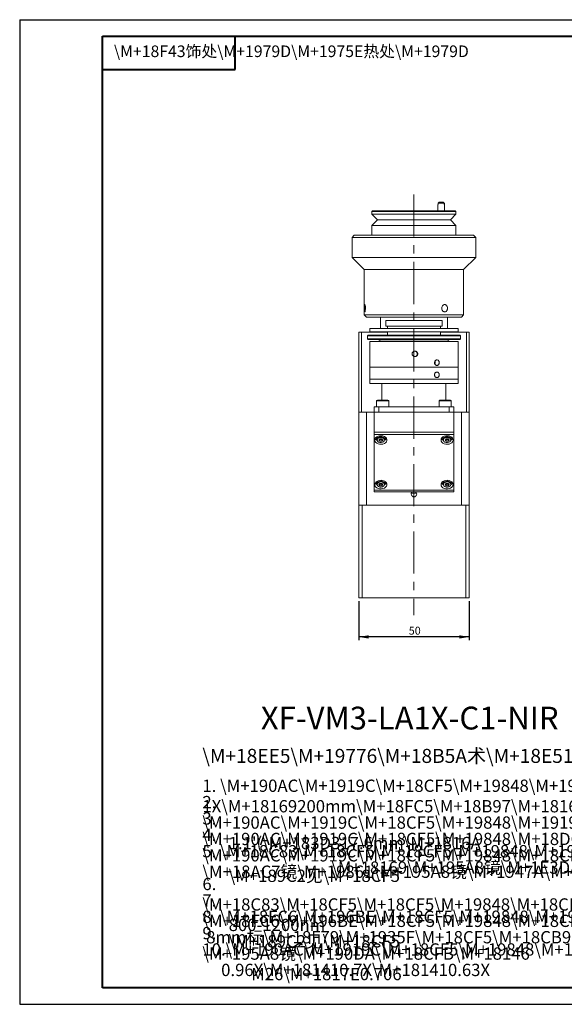
# Model space of a CAD drawing. Units: millimetres. Extents: x 0 to 490, y 0 to 297.
# Drawn here: x 0 to 164, y 0 to 297 of the extents above; entities that cross this region are included whole.
import ezdxf

# ---------------------------------------------------------------- set-up
doc = ezdxf.new("R2010")
doc.units = ezdxf.units.MM
doc.linetypes.add('CENTERX2', pattern=[20.32, 12.7, -2.54, 2.54, -2.54])
doc.layers.add('FORMAT', color=7, linetype='Continuous')
doc.styles.add('SLDTEXTSTYLE0', font='TXT', dxfattribs={"width": 0.7})
doc.styles.add('SLDTEXTSTYLE1', font='TXT', dxfattribs={"width": 0.7, "bigfont": 'bigfont'})
doc.styles.add('SLDTEXTSTYLE2', font='TXT', dxfattribs={"width": 0.621212, "bigfont": 'bigfont'})
doc.styles.add('SLDTEXTSTYLE3', font='TXT', dxfattribs={"width": 0.645455, "bigfont": 'bigfont'})
doc.styles.add('SLDTEXTSTYLE4', font='TXT', dxfattribs={"width": 0.621739, "bigfont": 'bigfont'})
doc.styles.add('SLDTEXTSTYLE5', font='TXT', dxfattribs={"width": 0.616129, "bigfont": 'bigfont'})
doc.styles.add('SLDTEXTSTYLE6', font='TXT', dxfattribs={"width": 0.64, "bigfont": 'bigfont'})
doc.styles.add('SLDTEXTSTYLE7', font='TXT', dxfattribs={"width": 0.613333, "bigfont": 'bigfont'})
doc.styles.add('SLDTEXTSTYLE8', font='TXT', dxfattribs={"width": 0.59697, "bigfont": 'bigfont'})
doc.dimstyles.new('SLDDIMSTYLE1', dxfattribs={"dimtxt": 2.728516, "dimasz": 3, "dimexe": 0, "dimexo": 0.0625, "dimgap": 0.682129, "dimtad": 1, "dimdec": 1, "dimlfac": 1.5, "dimrnd": 1e-09, "dimzin": 12, "dimdsep": 46, "dimtxsty": 'SLDTEXTSTYLE0', "dimsah": 1, "dimcen": 0.09, "dimadec": 0, "dimazin": 3, "dimtfac": 1, "dimtofl": 0, "dimtmove": 0, "dimatfit": 3, "dimfxl": 0, "dimfrac": 2, "dimtolj": 1, "dimtzin": 12, "dimarcsym": 0})

# ---------------------------------------------------------------- blocks, each defined once
blk = doc.blocks.new('SW_NOTE_0')
at = {"layer": 'FORMAT', "color": 0, "attachment_point": 1}
for s, insert, char_height, style in [('1. \\M+190AC\\M+1919C\\M+18CF5\\M+19848\\M+1947B\\M+197A6\\M+18146            1X\\M+18169200mm\\M+18FC5\\M+18B97\\M+1816A', (0, 4.77), 3.70417, 'SLDTEXTSTYLE2'), ("2. \\M+190AC\\M+1919C\\M+18CF5\\M+19848\\M+1919C\\M+196CA\\M+18EDA\\M+190A1\\M+18146        1.1'(\\M+183D317.6mm\\M+1816A", (0, -0.16), 3.70417, 'SLDTEXTSTYLE3'), ('3. \\M+190AC\\M+1919C\\M+18CF5\\M+19848\\M+18DC5\\M+191E5\\M+18E78\\M+18E9D\\M+195A8镜\\M+193FC\\M+193B5\\M+18146\\M+183D312mm', (0, -5.1), 3.70417, 'SLDTEXTSTYLE1'), ('4. \\M+190AC\\M+1919C\\M+18CF5\\M+19848\\M+18CF5谱\\M+18E78\\M+18E9D\\M+18146        \\M+189C2见\\M+18CF5', (0, -10.04), 3.7042, 'SLDTEXTSTYLE4'), ('5. \\M+18C83\\M+18CF5\\M+18CF5\\M+19848\\M+193C1\\M+190AB\\M+18146            \\M+18AC7镜\\M+19861\\M+195A8镜\\M+1947A\\M+18D87缩\\M+191A9', (0, -14.98), 3.70417, 'SLDTEXTSTYLE5'), ('\\M+18169\\M+195A8镜\\M+1E3DA\\M+18FC5\\M+190AC\\M+1935F\\M+1816A', (38.89, -19.92), 3.7042, 'SLDTEXTSTYLE1'), ('6. \\M+18C83\\M+18CF5\\M+18CF5\\M+19848\\M+18CF5谱\\M+18E78\\M+18E9D\\M+18146        800-1200nm', (0, -24.86), 3.7042, 'SLDTEXTSTYLE6'), ('7. \\M+18FC6\\M+196BE\\M+18CF5\\M+19848\\M+18CF5谱\\M+18E78\\M+18E9D\\M+18146        \\M+189C2见\\M+18CF5', (0, -29.8), 3.7042, 'SLDTEXTSTYLE4'), ('8. \\M+18FC6\\M+196BE\\M+18CF5\\M+19848\\M+190DA\\M+18CFB\\M+18146            8mm标\\M+18F79\\M+1935F\\M+18CF5\\M+18CB9', (0, -34.74), 3.70417, 'SLDTEXTSTYLE7'), ('9. \\M+195A8镜\\M+190DA\\M+18CFB\\M+18146                M26\\M+1817E0.706', (0, -39.68), 3.7042, 'SLDTEXTSTYLE8'), ('10.\\M+190AC\\M+1919C\\M+18CF5\\M+19848\\M+189C2\\M+192E8\\M+190A7\\M+1947B\\M+197A6\\M+18146      0.96X\\M+181410.7X\\M+181410.63X', (0, -44.61), 3.70417, 'SLDTEXTSTYLE1')]:
    blk.add_mtext(s, dxfattribs=dict(at, insert=insert, char_height=char_height, style=style))
blk = doc.blocks.new('_D_24')
at = {"layer": 'FORMAT'}
for p, q in [((102.34, 121.57), (102.34, 109.82)), ((135.67, 121.57), (135.67, 109.82)), ((135.67, 110.82), (102.34, 110.82))]:
    blk.add_line(p, q, dxfattribs=at)
for points in [[(102.34, 110.82), (105.34, 110.32), (105.34, 111.32)], [(135.67, 110.82), (132.67, 111.32), (132.67, 110.32)]]:
    blk.add_solid(points, dxfattribs=at)
at = {"layer": 'FORMAT', "insert": (117.44, 113.89), "char_height": 2.381, "attachment_point": 1, "style": 'SLDTEXTSTYLE0'}
blk.add_mtext('50', dxfattribs=at)

msp = doc.modelspace()

# ---------------------------------------------------------------- linework, layer by layer
at = {"color": 7, "linetype": 'Continuous', "lineweight": 15}
for p, q in [((126.24346138, 241.3006326), (126.24346138, 239.3006326)), ((126.27327482, 241.3006326), (126.24346138, 241.3006326)), ((126.27327482, 241.63396594), (126.63708432, 241.96729927)), ((126.27327482, 241.63396594), (126.27327482, 241.3006326)), ((128.1503833, 241.63396594), (126.27327482, 241.63396594)), ((126.63708432, 241.96729927), (127.78657381, 241.96729927)), ((127.78657381, 241.96729927), (128.1503833, 241.63396594)), ((127.78657381, 241.96729927), (127.84983844, 241.96729927)), ((128.1503833, 241.3006326), (128.1503833, 241.63396594)), ((128.24346138, 241.3006326), (128.1503833, 241.3006326)), ((128.21364793, 241.63396594), (128.21364793, 241.3006326)), ((128.24346138, 239.3006326), (128.24346138, 241.3006326)), ((106.53798785, 239.3006326), (106.33798785, 239.1006326)), ((106.33798785, 239.1006326), (106.33798785, 238.3006326)), ((131.67132118, 239.1006326), (106.33798785, 239.1006326)), ((106.33798785, 238.3006326), (108.00465451, 236.63396594)), ((106.33798785, 238.3006326), (109.05003264, 238.3006326)), ((106.53798785, 239.3006326), (131.47132118, 239.3006326)), ((109.05003264, 238.3006326), (131.67132118, 238.3006326)), ((130.00465451, 236.63396594), (131.67132118, 238.3006326)), ((131.67132118, 239.1006326), (131.47132118, 239.3006326)), ((131.67132118, 238.3006326), (131.67132118, 239.1006326)), ((108.00465451, 236.63396594), (106.33798785, 234.96729927)), ((106.33798785, 234.96729927), (106.33798785, 231.96729927)), ((106.33798785, 234.96729927), (109.05003264, 234.96729927)), ((108.00465451, 236.63396594), (110.35985131, 236.63396594)), ((109.05003264, 234.96729927), (131.67132118, 234.96729927)), ((110.35985131, 236.63396594), (130.00465451, 236.63396594)), ((131.67132118, 234.96729927), (130.00465451, 236.63396594)), ((131.67132118, 231.96729927), (131.67132118, 234.96729927)), ((101.00465451, 231.96729927), (100.33798785, 231.3006326)), ((101.00465451, 231.96729927), (137.00465451, 231.96729927)), ((137.67132118, 231.3006326), (137.00465451, 231.96729927)), ((100.33798785, 231.3006326), (100.33798785, 225.3006326)), ((137.67132118, 231.3006326), (100.33798785, 231.3006326)), ((137.67132118, 225.3006326), (137.67132118, 231.3006326)), ((100.33798785, 225.3006326), (104.00465451, 221.63396594)), ((100.33798785, 225.3006326), (104.33468544, 225.3006326)), ((104.33468544, 225.3006326), (137.67132118, 225.3006326)), ((134.00465451, 221.63396594), (137.67132118, 225.3006326)), ((104.00465451, 221.63396594), (104.00465451, 207.96729927)), ((104.00465451, 221.63396594), (107.2162865, 221.63396594)), ((107.2162865, 221.63396594), (134.00465451, 221.63396594)), ((134.00465451, 207.96729927), (134.00465451, 221.63396594)), ((104.00465451, 207.96729927), (104.67132118, 207.3006326)), ((104.00465451, 207.96729927), (107.2162865, 207.96729927)), ((107.2162865, 207.96729927), (134.00465451, 207.96729927)), ((133.33798785, 207.3006326), (134.00465451, 207.96729927)), ((107.74021397, 207.3006326), (104.67132118, 207.3006326)), ((133.33798785, 207.3006326), (107.74021397, 207.3006326)), ((108.87132118, 207.3006326), (108.87132118, 203.8826326)), ((110.53798785, 206.21596594), (110.53798785, 204.54929927)), ((124.85616614, 206.21596594), (110.53798785, 206.21596594)), ((127.47132118, 206.21596594), (124.85616614, 206.21596594)), ((127.47132118, 204.54929927), (127.47132118, 206.21596594)), ((129.13798785, 203.8826326), (129.13798785, 207.3006326)), ((102.33798785, 178.56929927), (102.33798785, 202.7026326)), ((103.15466328, 202.7026326), (102.33798785, 202.7026326)), ((103.15466328, 202.7026326), (111.00465451, 202.7026326)), ((103.15466328, 202.7026326), (103.15466328, 178.56929927)), ((105.67132118, 203.8826326), (105.67132118, 202.8826326)), ((128.21963345, 203.8826326), (105.67132118, 203.8826326)), ((128.21963345, 202.8826326), (105.67132118, 202.8826326)), ((108.87132118, 202.8826326), (108.87132118, 202.7026326)), ((124.85616614, 204.54929927), (110.53798785, 204.54929927)), ((111.00465451, 204.54929927), (111.00465451, 203.8826326)), ((111.00465451, 202.8826326), (111.00465451, 201.8826326)), ((127.47132118, 204.54929927), (124.85616614, 204.54929927)), ((127.00465451, 203.8826326), (127.00465451, 204.54929927)), ((127.00465451, 201.8826326), (127.00465451, 202.8826326)), ((127.00465451, 202.7026326), (134.85464575, 202.7026326)), ((132.33798785, 203.8826326), (128.21963345, 203.8826326)), ((132.33798785, 202.8826326), (128.21963345, 202.8826326)), ((129.13798785, 202.7026326), (129.13798785, 202.8826326)), ((132.33798785, 202.8826326), (132.33798785, 203.8826326)), ((134.85464575, 178.56929927), (134.85464575, 202.7026326)), ((135.67132118, 202.7026326), (134.85464575, 202.7026326)), ((135.67132118, 202.7026326), (135.67132118, 178.56929927)), ((105.20465451, 201.8826326), (105.00465451, 201.6826326)), ((105.00465451, 201.6826326), (105.00465451, 200.74929927)), ((111.1083669, 201.6826326), (105.00465451, 201.6826326)), ((105.00465451, 200.74929927), (105.20465451, 200.54929927)), ((105.00465451, 200.74929927), (133.00465451, 200.74929927)), ((105.20465451, 201.8826326), (111.22117101, 201.8826326)), ((132.80465451, 200.54929927), (105.20465451, 200.54929927)), ((105.67132118, 199.8826326), (105.67132118, 194.32554437)), ((119.29688229, 199.8826326), (105.67132118, 199.8826326)), ((108.33798785, 200.04929927), (108.33798785, 199.8826326)), ((112.98843538, 200.04929927), (108.33798785, 200.04929927)), ((108.67132118, 200.54929927), (108.67132118, 200.04929927)), ((133.00465451, 201.6826326), (111.1083669, 201.6826326)), ((111.22117101, 201.8826326), (132.80465451, 201.8826326)), ((129.67132118, 200.04929927), (112.98843538, 200.04929927)), ((132.33798785, 199.8826326), (119.29688229, 199.8826326)), ((129.33798785, 200.04929927), (129.33798785, 200.54929927)), ((129.67132118, 199.8826326), (129.67132118, 200.04929927)), ((132.33798785, 192.21596594), (132.33798785, 199.8826326)), ((133.00465451, 201.6826326), (132.80465451, 201.8826326)), ((132.80465451, 200.54929927), (133.00465451, 200.74929927)), ((133.00465451, 200.74929927), (133.00465451, 201.6826326)), ((105.67132118, 192.77872342), (105.67132118, 192.21596594)), ((105.67132118, 192.21596594), (105.67132118, 190.6588777)), ((119.29688229, 192.21596594), (105.67132118, 192.21596594)), ((132.33798785, 192.21596594), (119.29688229, 192.21596594)), ((132.33798785, 188.54929927), (132.33798785, 192.21596594)), ((105.67132118, 189.11205675), (105.67132118, 188.54929927)), ((105.67132118, 188.54929927), (105.67132118, 187.21596594)), ((119.00465451, 188.54929927), (105.67132118, 188.54929927)), ((119.29688229, 188.54929927), (105.67132118, 188.54929927)), ((119.00465451, 187.21596594), (105.67132118, 187.21596594)), ((109.33798785, 187.21596594), (109.33798785, 182.23596594)), ((132.33798785, 188.54929927), (119.00465451, 188.54929927)), ((132.33798785, 187.21596594), (119.00465451, 187.21596594)), ((132.33798785, 188.54929927), (119.29688229, 188.54929927)), ((128.67132118, 182.23596594), (128.67132118, 187.21596594)), ((132.33798785, 187.21596594), (132.33798785, 188.54929927)), ((107.74323077, 181.98596594), (107.74323077, 180.23596594)), ((107.99323096, 182.23596594), (111.15989743, 182.23596594)), ((111.40989743, 180.23596594), (111.40989743, 181.98596594)), ((126.5994116, 181.98596594), (126.5994116, 180.23596594)), ((126.84941179, 182.23596594), (130.01607826, 182.23596594)), ((130.26607826, 180.23596594), (130.26607826, 181.98596594)), ((102.33798785, 178.56929927), (102.33798785, 150.56929927)), ((103.15466328, 178.56929927), (102.33798785, 178.56929927)), ((103.15466328, 178.56929927), (107.00465451, 178.56929927)), ((104.64421503, 150.56929927), (104.64421503, 178.56929927)), ((107.00465451, 178.56929927), (104.64421503, 178.56929927)), ((107.00465451, 178.56929927), (107.00465451, 180.23596594)), ((108.42164927, 180.23596594), (107.00465451, 180.23596594)), ((131.00465451, 178.56929927), (107.00465451, 178.56929927)), ((107.00465451, 178.56929927), (107.00465451, 172.56929927)), ((108.42164927, 180.23596594), (108.42164927, 178.56929927)), ((108.42164927, 180.23596594), (129.58765976, 180.23596594)), ((129.58765976, 178.56929927), (129.58765976, 180.23596594)), ((131.00465451, 180.23596594), (129.58765976, 180.23596594)), ((131.00465451, 180.23596594), (131.00465451, 178.56929927)), ((131.00465451, 178.56929927), (131.00465451, 172.56929927)), ((133.365094, 178.56929927), (131.00465451, 178.56929927)), ((131.00465451, 178.56929927), (134.85464575, 178.56929927)), ((133.365094, 178.56929927), (133.365094, 150.56929927)), ((135.67132118, 178.56929927), (134.85464575, 178.56929927)), ((135.67132118, 150.56929927), (135.67132118, 178.56929927)), ((131.00465451, 172.56929927), (107.00465451, 172.56929927)), ((107.00465451, 172.56929927), (107.00465451, 171.86219249)), ((131.00465451, 172.56929927), (131.00465451, 171.86219249)), ((131.00465451, 171.86219249), (107.00465451, 171.86219249)), ((107.00465451, 171.86219249), (107.00465451, 155.127332)), ((107.73798785, 171.14947106), (107.73798785, 170.3301278)), ((108.42730425, 170.21227667), (108.71597938, 170.56583006)), ((108.71597938, 169.85872327), (108.42730425, 170.21227667)), ((108.71597938, 170.3301278), (108.61975433, 170.44797893)), ((108.71597938, 170.56583006), (109.29332965, 170.56583006)), ((108.71597938, 170.3301278), (108.71597938, 169.85872327)), ((109.00465451, 170.3301278), (108.71597938, 170.3301278)), ((109.29332965, 169.85872327), (108.71597938, 169.85872327)), ((109.29332965, 170.3301278), (109.00465451, 170.3301278)), ((109.29332965, 170.56583006), (109.58200478, 170.21227667)), ((109.38955469, 170.44797893), (109.29332965, 170.3301278)), ((109.29332965, 170.3301278), (109.29332965, 169.85872327)), ((109.58200478, 170.21227667), (109.29332965, 169.85872327)), ((110.27132118, 170.3301278), (110.27132118, 171.14947106)), ((127.73798785, 171.14947106), (127.73798785, 170.3301278)), ((128.42730425, 170.21227667), (128.71597938, 170.56583006)), ((128.71597938, 169.85872327), (128.42730425, 170.21227667)), ((128.71597938, 170.3301278), (128.61975433, 170.44797893)), ((128.71597938, 170.56583006), (129.29332965, 170.56583006)), ((128.71597938, 170.3301278), (128.71597938, 169.85872327)), ((129.00465451, 170.3301278), (128.71597938, 170.3301278)), ((129.29332965, 169.85872327), (128.71597938, 169.85872327)), ((129.29332965, 170.3301278), (129.00465451, 170.3301278)), ((129.29332965, 170.56583006), (129.58200478, 170.21227667)), ((129.38955469, 170.44797893), (129.29332965, 170.3301278)), ((129.29332965, 170.3301278), (129.29332965, 169.85872327)), ((129.58200478, 170.21227667), (129.29332965, 169.85872327)), ((130.27132118, 170.3301278), (130.27132118, 171.14947106)), ((131.00465451, 155.127332), (131.00465451, 171.86219249)), ((107.73798785, 157.71444222), (107.73798785, 156.89509895)), ((110.27132118, 156.89509895), (110.27132118, 157.71444222)), ((127.73798785, 157.71444222), (127.73798785, 156.89509895)), ((130.27132118, 156.89509895), (130.27132118, 157.71444222)), ((107.00465451, 155.127332), (131.00465451, 155.127332)), ((107.00465451, 155.127332), (107.00465451, 154.56929927)), ((131.00465451, 154.56929927), (107.00465451, 154.56929927)), ((108.42730425, 156.77724782), (108.71597938, 157.13080121)), ((108.71597938, 156.42369443), (108.42730425, 156.77724782)), ((108.71597938, 156.89509895), (108.61975433, 157.01295008)), ((108.71597938, 157.13080121), (109.29332965, 157.13080121)), ((108.71597938, 156.89509895), (108.71597938, 156.42369443)), ((109.00465451, 156.89509895), (108.71597938, 156.89509895)), ((109.29332965, 156.42369443), (108.71597938, 156.42369443)), ((109.29332965, 156.89509895), (109.00465451, 156.89509895)), ((109.29332965, 157.13080121), (109.58200478, 156.77724782)), ((109.38955469, 157.01295008), (109.29332965, 156.89509895)), ((109.29332965, 156.89509895), (109.29332965, 156.42369443)), ((109.58200478, 156.77724782), (109.29332965, 156.42369443)), ((128.42730425, 156.77724782), (128.71597938, 157.13080121)), ((128.71597938, 156.42369443), (128.42730425, 156.77724782)), ((128.71597938, 156.89509895), (128.61975433, 157.01295008)), ((128.71597938, 157.13080121), (129.29332965, 157.13080121)), ((128.71597938, 156.89509895), (128.71597938, 156.42369443)), ((129.00465451, 156.89509895), (128.71597938, 156.89509895)), ((129.29332965, 156.42369443), (128.71597938, 156.42369443)), ((129.29332965, 156.89509895), (129.00465451, 156.89509895)), ((129.29332965, 157.13080121), (129.58200478, 156.77724782)), ((129.38955469, 157.01295008), (129.29332965, 156.89509895)), ((129.29332965, 156.89509895), (129.29332965, 156.42369443)), ((129.58200478, 156.77724782), (129.29332965, 156.42369443)), ((131.00465451, 155.127332), (131.00465451, 154.56929927)), ((118.23088748, 154.21203368), (119.77842155, 154.21203368)), ((102.33798785, 122.56929927), (102.33798785, 150.56929927)), ((102.33798785, 150.56929927), (103.33798785, 150.56929927)), ((103.33798785, 150.56929927), (103.33798785, 122.56929927)), ((134.67132118, 150.56929927), (103.33798785, 150.56929927)), ((133.365094, 150.56929927), (104.64421503, 150.56929927)), ((134.67132118, 122.56929927), (134.67132118, 150.56929927)), ((134.67132118, 150.56929927), (135.67132118, 150.56929927)), ((135.67132118, 150.56929927), (135.67132118, 122.56929927)), ((103.33798785, 122.56929927), (102.33798785, 122.56929927)), ((134.67132118, 122.56929927), (103.33798785, 122.56929927)), ((135.67132118, 122.56929927), (134.67132118, 122.56929927))]:
    msp.add_line(p, q, dxfattribs=at)
at = {"color": 8, "linetype": 'Continuous', "lineweight": 15}
for p, q in [((111.40989743, 181.98596594), (107.74323077, 181.98596594)), ((130.26607826, 181.98596594), (126.5994116, 181.98596594))]:
    msp.add_line(p, q, dxfattribs=at)
at = {"color": 7, "linetype": 'Continuous', "lineweight": 15, "flags": 128}
for points in [[(107.17132118, 170.21227667), (107.23930615, 169.86252227), (107.43821894, 169.53870755), (107.75330709, 169.26484838), (108.16120195, 169.06125562), (108.63165182, 168.94302884), (109.12976561, 168.91893635), (109.61860047, 168.990765), (110.06190177, 169.15318759), (110.42679188, 169.39415796), (110.68620857, 169.69580446), (110.82091208, 170.03575534), (110.82091208, 170.38879799), (110.68620857, 170.72874887), (110.42679188, 171.03039537), (110.06190177, 171.27136574), (109.61860047, 171.43378833), (109.12976561, 171.50561698), (108.63165182, 171.48152449), (108.16120195, 171.36329771), (107.75330709, 171.15970495), (107.43821894, 170.88584578), (107.23930615, 170.56203106), (107.17132118, 170.21227667)], [(107.29682939, 170.68368119), (107.43821894, 170.48151659), (107.74938318, 170.21025636)], [(107.73798785, 170.3301278), (107.75526353, 170.47755), (107.89065443, 170.75641893), (108.14676452, 170.98909259), (108.49584031, 171.1503572), (108.90005401, 171.22273722), (109.3156028, 171.19838916), (109.69745551, 171.07995151), (110.00423249, 170.88025883), (110.20268969, 170.62095091), (110.27132118, 170.3301278)], [(110.10465451, 170.21227667), (110.03037397, 170.49325674), (109.81756432, 170.7362889), (109.49496671, 170.9085503), (109.10614971, 170.98677609), (108.70362523, 170.96040144), (108.34175641, 170.8329884), (108.06941567, 170.62174479), (107.9233841, 170.35520025), (107.9233841, 170.06935308), (108.06941567, 169.80280854), (108.34175641, 169.59156493), (108.70362523, 169.46415189), (109.10614971, 169.43777724), (109.49496671, 169.51600303), (109.81756432, 169.68826443), (110.03037397, 169.93129659), (110.10465451, 170.21227667)], [(127.17132118, 170.21227667), (127.23930615, 169.86252227), (127.43821894, 169.53870755), (127.75330709, 169.26484838), (128.16120195, 169.06125562), (128.63165182, 168.94302884), (129.12976561, 168.91893635), (129.61860047, 168.990765), (130.06190177, 169.15318759), (130.42679188, 169.39415796), (130.68620857, 169.69580446), (130.82091208, 170.03575534), (130.82091208, 170.38879799), (130.68620857, 170.72874887), (130.42679188, 171.03039537), (130.06190177, 171.27136574), (129.61860047, 171.43378833), (129.12976561, 171.50561698), (128.63165182, 171.48152449), (128.16120195, 171.36329771), (127.75330709, 171.15970495), (127.43821894, 170.88584578), (127.23930615, 170.56203106), (127.17132118, 170.21227667)], [(127.29682939, 170.68368119), (127.43821894, 170.48151659), (127.74938318, 170.21025636)], [(127.73798785, 170.3301278), (127.75526353, 170.47755), (127.89065443, 170.75641893), (128.14676452, 170.98909259), (128.49584031, 171.1503572), (128.90005401, 171.22273722), (129.3156028, 171.19838916), (129.69745551, 171.07995151), (130.00423249, 170.88025883), (130.20268969, 170.62095091), (130.27132118, 170.3301278)], [(130.10465451, 170.21227667), (130.03037397, 170.49325674), (129.81756432, 170.7362889), (129.49496671, 170.9085503), (129.10614971, 170.98677609), (128.70362523, 170.96040144), (128.34175641, 170.8329884), (128.06941567, 170.62174479), (127.9233841, 170.35520025), (127.9233841, 170.06935308), (128.06941567, 169.80280854), (128.34175641, 169.59156493), (128.70362523, 169.46415189), (129.10614971, 169.43777724), (129.49496671, 169.51600303), (129.81756432, 169.68826443), (130.03037397, 169.93129659), (130.10465451, 170.21227667)], [(107.17132118, 156.77724782), (107.23930615, 156.42749342), (107.43821894, 156.10367871), (107.75330709, 155.82981953), (108.16120195, 155.62622678), (108.63165182, 155.50799999), (109.12976561, 155.48390751), (109.61860047, 155.55573616), (110.06190177, 155.71815875), (110.42679188, 155.95912912), (110.68620857, 156.26077562), (110.82091208, 156.60072649), (110.82091208, 156.95376915), (110.68620857, 157.29372003), (110.42679188, 157.59536653), (110.06190177, 157.8363369), (109.61860047, 157.99875948), (109.12976561, 158.07058813), (108.63165182, 158.04649565), (108.16120195, 157.92826886), (107.75330709, 157.72467611), (107.43821894, 157.45081694), (107.23930615, 157.12700222), (107.17132118, 156.77724782)], [(107.73798785, 156.89509895), (107.75526353, 157.04252116), (107.89065443, 157.32139008), (108.14676452, 157.55406375), (108.49584031, 157.71532836), (108.90005401, 157.78770838), (109.3156028, 157.76336032), (109.69745551, 157.64492267), (110.00423249, 157.44522999), (110.20268969, 157.18592207), (110.27132118, 156.89509895)], [(110.10465451, 156.77724782), (110.03037397, 157.0582279), (109.81756432, 157.30126006), (109.49496671, 157.47352146), (109.10614971, 157.55174725), (108.70362523, 157.5253726), (108.34175641, 157.39795955), (108.06941567, 157.18671595), (107.9233841, 156.92017141), (107.9233841, 156.63432424), (108.06941567, 156.3677797), (108.34175641, 156.15653609), (108.70362523, 156.02912304), (109.10614971, 156.0027484), (109.49496671, 156.08097419), (109.81756432, 156.25323559), (110.03037397, 156.49626775), (110.10465451, 156.77724782)], [(127.17132118, 156.77724782), (127.23930615, 156.42749342), (127.43821894, 156.10367871), (127.75330709, 155.82981953), (128.16120195, 155.62622678), (128.63165182, 155.50799999), (129.12976561, 155.48390751), (129.61860047, 155.55573616), (130.06190177, 155.71815875), (130.42679188, 155.95912912), (130.68620857, 156.26077562), (130.82091208, 156.60072649), (130.82091208, 156.95376915), (130.68620857, 157.29372003), (130.42679188, 157.59536653), (130.06190177, 157.8363369), (129.61860047, 157.99875948), (129.12976561, 158.07058813), (128.63165182, 158.04649565), (128.16120195, 157.92826886), (127.75330709, 157.72467611), (127.43821894, 157.45081694), (127.23930615, 157.12700222), (127.17132118, 156.77724782)], [(127.73798785, 156.89509895), (127.75526353, 157.04252116), (127.89065443, 157.32139008), (128.14676452, 157.55406375), (128.49584031, 157.71532836), (128.90005401, 157.78770838), (129.3156028, 157.76336032), (129.69745551, 157.64492267), (130.00423249, 157.44522999), (130.20268969, 157.18592207), (130.27132118, 156.89509895)], [(130.10465451, 156.77724782), (130.03037397, 157.0582279), (129.81756432, 157.30126006), (129.49496671, 157.47352146), (129.10614971, 157.55174725), (128.70362523, 157.5253726), (128.34175641, 157.39795955), (128.06941567, 157.18671595), (127.9233841, 156.92017141), (127.9233841, 156.63432424), (128.06941567, 156.3677797), (128.34175641, 156.15653609), (128.70362523, 156.02912304), (129.10614971, 156.0027484), (129.49496671, 156.08097419), (129.81756432, 156.25323559), (130.03037397, 156.49626775), (130.10465451, 156.77724782)], [(107.29682939, 157.24865234), (107.43821894, 157.04648775), (107.74938318, 156.77522752)], [(127.29682939, 157.24865234), (127.43821894, 157.04648775), (127.74938318, 156.77522752)]]:
    msp.add_lwpolyline(points, dxfattribs=at)
at = {"color": 7, "linetype": 'Continuous', "lineweight": 15}
for centre, radius, start, end in [((107.99323077, 181.98596594), 0.25, 90, 180), ((111.15989743, 181.98596594), 0.25, 0, 90), ((126.8494116, 181.98596594), 0.25, 90, 180), ((130.01607826, 181.98596594), 0.25, 0, 90), ((108.99185641, 170.93604642), 0.60605376, 232.702355989, 271.2100108952), ((109.01745261, 170.93604642), 0.60605376, 268.7899891049, 307.2976440109), ((109.53187741, 171.35922247), 1.36021235, 302.3606066488, 330.2217847959), ((128.99185641, 170.93604642), 0.60605376, 232.702355989, 271.2100108952), ((129.01745261, 170.93604642), 0.60605376, 268.7899891049, 307.2976440109), ((129.53187741, 171.35922247), 1.36021235, 302.3606066451, 330.2217847958), ((108.99185641, 157.50101757), 0.60605376, 232.702355989, 271.2100108952), ((109.01745261, 157.50101757), 0.60605376, 268.7899891049, 307.2976440109), ((109.53187741, 157.92419363), 1.36021235, 302.3606066429, 330.2217847957), ((119.00465451, 153.9026326), 0.83333333, 126.8698976458, 53.1301023542), ((128.99185641, 157.50101757), 0.60605376, 232.702355989, 271.2100108952), ((129.01745261, 157.50101757), 0.60605376, 268.7899891049, 307.2976440109), ((129.53187741, 157.92419363), 1.36021235, 302.3606066423, 330.2217847957)]:
    msp.add_arc(centre, radius, start, end, dxfattribs=at)
for points, knots in [([(104.04103607, 209.96729927), (104.04185718, 210.09080676), (104.04349936, 210.33781367), (104.05783737, 210.66668102), (104.08354383, 210.91713182), (104.12313236, 211.06070634), (104.17515362, 211.08095431), (104.2342269, 210.9760108), (104.29130119, 210.75782733), (104.33566153, 210.45040609), (104.35784062, 210.08831529), (104.35286882, 209.71295532), (104.32197266, 209.36654557), (104.27190453, 209.0874269), (104.21281644, 208.90707539), (104.15531917, 208.84629371), (104.10743076, 208.91169337), (104.07284403, 209.09559507), (104.051645, 209.37753364), (104.04229247, 209.68532065), (104.04138926, 209.88803149), (104.04103607, 209.96729927)], [0, 0, 0, 0, 0.053590314, 0.1071771332, 0.1608546095, 0.2145914565, 0.2682299869, 0.3217663425, 0.3753552544, 0.4290698382, 0.4827876861, 0.5363803831, 0.5899150969, 0.6435491975, 0.697285113, 0.7509665806, 0.8045226964, 0.8580776938, 0.9117572217, 0.9654936624, 1, 1, 1, 1]), ([(127.3906718, 209.96729927), (127.40077079, 210.09080676), (127.42096813, 210.33781367), (127.57742162, 210.66668102), (127.805185, 210.91713182), (128.08534825, 211.06070634), (128.38142905, 211.08095431), (128.66023887, 210.9760108), (128.89221893, 210.75782733), (129.0542241, 210.45040609), (129.13036204, 210.08831529), (129.11354965, 209.71295532), (129.00568118, 209.36654557), (128.81670782, 209.0874269), (128.56462542, 208.90707539), (128.27555616, 208.84629371), (127.98170429, 208.91169337), (127.71633149, 209.09559507), (127.51329656, 209.37753364), (127.40576636, 209.68532065), (127.39491507, 209.88803149), (127.3906718, 209.96729927)], [0, 0, 0, 0, 0.053590314, 0.1071771332, 0.1608546095, 0.2145914565, 0.2682299869, 0.3217663425, 0.3753552544, 0.4290698382, 0.4827876861, 0.5363803831, 0.5899150969, 0.6435491975, 0.697285113, 0.7509665806, 0.8045226964, 0.8580776938, 0.9117572217, 0.9654936624, 1, 1, 1, 1]), ([(119.29688229, 197.04929927), (119.3904518, 197.04010403), (119.57758641, 197.021714), (119.82656646, 196.87837616), (120.01602147, 196.66714571), (120.12452337, 196.40311389), (120.13974507, 196.11857034), (120.06020708, 195.84511594), (119.89490695, 195.61338432), (119.66208847, 195.44927923), (119.38788904, 195.37156952), (119.10350552, 195.38904059), (118.84095194, 195.49946287), (118.62948485, 195.69049387), (118.49301611, 195.94090288), (118.44724589, 196.22236025), (118.49721805, 196.50273918), (118.63711885, 196.75114799), (118.85122669, 196.93811826), (119.0842038, 197.03570371), (119.23727723, 197.04548899), (119.29688229, 197.04929927)], [0, 0, 0, 0, 0.0536173698, 0.1072322141, 0.1609126502, 0.2146363468, 0.2682885827, 0.3218661484, 0.3754823667, 0.4291901657, 0.4828997097, 0.5365185752, 0.5900958734, 0.6437451419, 0.6974681285, 0.7511514301, 0.8047432803, 0.8583347743, 0.9120173899, 0.9657405681, 1, 1, 1, 1]), ([(119.17268548, 197.04929927), (119.26604029, 197.04014131), (119.45273671, 197.0218267), (119.70116788, 196.87911716), (119.89065148, 196.66853357), (119.99956314, 196.40469519), (120.01523933, 196.12052241), (119.9367328, 195.84713994), (119.7726106, 195.61713215), (119.54769257, 195.45007786), (119.37043261, 195.41192928), (119.28526614, 195.39360038)], [0, 0, 0, 0, 0.1118119085, 0.2236080252, 0.3358148516, 0.4483000836, 0.560335568, 0.6718944357, 0.7836933805, 0.8960731401, 1, 1, 1, 1]), ([(105.71884908, 193.54929927), (105.71805532, 193.45569452), (105.71646783, 193.26848946), (105.70509767, 193.01926966), (105.69132338, 192.82956817), (105.67895902, 192.72089541), (105.6717369, 192.70564804), (105.67072813, 192.78531482), (105.6744366, 192.95084835), (105.67960076, 193.18391486), (105.68278254, 193.4582869), (105.68202601, 193.74271333), (105.67779894, 194.00518352), (105.67273672, 194.2164986), (105.67041437, 194.35282902), (105.67364239, 194.39854592), (105.68298642, 194.34863218), (105.69638969, 194.20887171), (105.70964154, 193.99491267), (105.71769353, 193.76200957), (105.71852523, 193.60891308), (105.71884908, 193.54929927)], [0, 0, 0, 0, 0.0536172546, 0.1072319702, 0.1609125538, 0.2146361959, 0.2682883656, 0.321866288, 0.3754826088, 0.4291902605, 0.4828999503, 0.5365187231, 0.5900956617, 0.6437449881, 0.6974680346, 0.7511511845, 0.8047432927, 0.8583350432, 0.9120175081, 0.9657407483, 1, 1, 1, 1]), ([(126.62165361, 193.54929927), (126.61410037, 193.45569452), (126.59899425, 193.26848946), (126.48073168, 193.01926966), (126.30490566, 192.82956817), (126.08260921, 192.72089541), (125.83987599, 192.70564804), (125.60352337, 192.78531482), (125.4008647, 192.95084835), (125.2560316, 193.18391486), (125.18706584, 193.4582869), (125.20259279, 193.74271333), (125.30043765, 194.00518352), (125.46854172, 194.2164986), (125.68665975, 194.35282902), (125.92879242, 194.39854592), (126.16681727, 194.34863218), (126.37504183, 194.20887171), (126.53012399, 193.99491267), (126.61047648, 193.76200957), (126.61852113, 193.60891308), (126.62165361, 193.54929927)], [0, 0, 0, 0, 0.0536172546, 0.1072319702, 0.1609125538, 0.2146361959, 0.2682883656, 0.321866288, 0.3754826088, 0.4291902605, 0.4828999503, 0.5365187231, 0.5900956617, 0.6437449881, 0.6974680346, 0.7511511845, 0.8047432927, 0.8583350432, 0.9120175081, 0.9657407483, 1, 1, 1, 1]), ([(125.40810224, 193.54929927), (125.40291525, 193.64432231), (125.39459963, 193.79666027), (125.32802142, 193.92411967), (125.30297235, 193.97207439)], [0, 0, 0, 0, 0.6237646488, 1, 1, 1, 1]), ([(125.31030443, 193.12370097), (125.34340981, 193.20405592), (125.39893969, 193.3388407), (125.40546653, 193.48875836), (125.40810224, 193.54929927)], [0, 0, 0, 0, 0.5961722416, 1, 1, 1, 1]), ([(105.71884908, 189.8826326), (105.71805532, 189.78902786), (105.71646783, 189.6018228), (105.70509767, 189.35260299), (105.69132338, 189.1629015), (105.67895902, 189.05422874), (105.6717369, 189.03898138), (105.67072813, 189.11864815), (105.6744366, 189.28418168), (105.67960076, 189.51724819), (105.68278254, 189.79162023), (105.68202601, 190.07604666), (105.67779894, 190.33851685), (105.67273672, 190.54983194), (105.67041437, 190.68616235), (105.67364239, 190.73187925), (105.68298642, 190.68196551), (105.69638969, 190.54220504), (105.70964154, 190.328246), (105.71769353, 190.0953429), (105.71852523, 189.94224641), (105.71884908, 189.8826326)], [0, 0, 0, 0, 0.0536172546, 0.1072319702, 0.1609125538, 0.2146361959, 0.2682883656, 0.321866288, 0.3754826088, 0.4291902605, 0.4828999503, 0.5365187231, 0.5900956617, 0.6437449881, 0.6974680346, 0.7511511845, 0.8047432927, 0.8583350432, 0.9120175081, 0.9657407483, 1, 1, 1, 1]), ([(126.62165361, 189.8826326), (126.61410037, 189.78902786), (126.59899425, 189.6018228), (126.48073168, 189.35260299), (126.30490566, 189.1629015), (126.08260921, 189.05422874), (125.83987599, 189.03898138), (125.60352337, 189.11864815), (125.4008647, 189.28418168), (125.2560316, 189.51724819), (125.18706584, 189.79162023), (125.20259279, 190.07604666), (125.30043765, 190.33851685), (125.46854172, 190.54983194), (125.68665975, 190.68616235), (125.92879242, 190.73187925), (126.16681727, 190.68196551), (126.37504183, 190.54220504), (126.53012399, 190.328246), (126.61047648, 190.0953429), (126.61852113, 189.94224641), (126.62165361, 189.8826326)], [0, 0, 0, 0, 0.0536172546, 0.1072319702, 0.1609125538, 0.2146361959, 0.2682883656, 0.321866288, 0.3754826088, 0.4291902605, 0.4828999503, 0.5365187231, 0.5900956617, 0.6437449881, 0.6974680346, 0.7511511845, 0.8047432927, 0.8583350432, 0.9120175081, 0.9657407483, 1, 1, 1, 1])]:
    msp.add_open_spline(points, degree=3, knots=knots, dxfattribs=at)
at = {"layer": 'FORMAT'}
for p, q in [((0, 297), (420, 297)), ((0, 297), (0, 0)), ((0, 0), (420, 0))]:
    msp.add_line(p, q, dxfattribs=at)
at = {"layer": 'FORMAT', "color": 7, "lineweight": 40}
msp.add_line((25, 292), (415, 292), dxfattribs=at)
at = {"layer": 'FORMAT', "lineweight": 40}
for p, q in [((25, 5), (25, 292)), ((65, 282), (65, 292)), ((25, 282), (65, 282)), ((235, 5), (25, 5))]:
    msp.add_line(p, q, dxfattribs=at)
at = {"layer": 'FORMAT', "linetype": 'CENTERX2', "lineweight": 0}
msp.add_line((119.00465451, 244.25725468), (119.00465451, 117.35818495), dxfattribs=at)

# ---------------------------------------------------------------- block references
at = {"layer": 'FORMAT', "color": 7}
msp.add_blockref('SW_NOTE_0', (55.14968215, 63.00588121), dxfattribs=at)

# ---------------------------------------------------------------- texts
at = {"layer": 'FORMAT', "color": 7, "attachment_point": 1}
for s, insert, char_height, style in [('\\M+18F43饰处\\M+1979D\\M+1975E热处\\M+1979D', (28.44430791, 289.22007878), 3.5, 'SLDTEXTSTYLE1'), ('XF-VM3-LA1X-C1-NIR', (72.77802876, 89.77931334), 6.8791666667, 'SLDTEXTSTYLE0'), ('\\M+18EE5\\M+19776\\M+18B5A术\\M+18E51\\M+19094', (55.14968215, 77.04484269), 4.2333333333, 'SLDTEXTSTYLE1')]:
    msp.add_mtext(s, dxfattribs=dict(at, insert=insert, char_height=char_height, style=style))

# ---------------------------------------------------------------- dimensions: what is measured, and where the dimension line sits
at = {"layer": 'FORMAT'}
dim = msp.add_linear_dim(base=(102.33798785, 110.82275946), p1=(135.67132118, 122.56929927), p2=(102.33798785, 122.56929927), dimstyle='SLDDIMSTYLE1', dxfattribs=at)
dim.commit()
dim.dimension.update_dxf_attribs({"geometry": '_D_24', "text_midpoint": (119.03003144, 110.82275946), "dimtype": 160})

doc.saveas('drawing.dxf')
